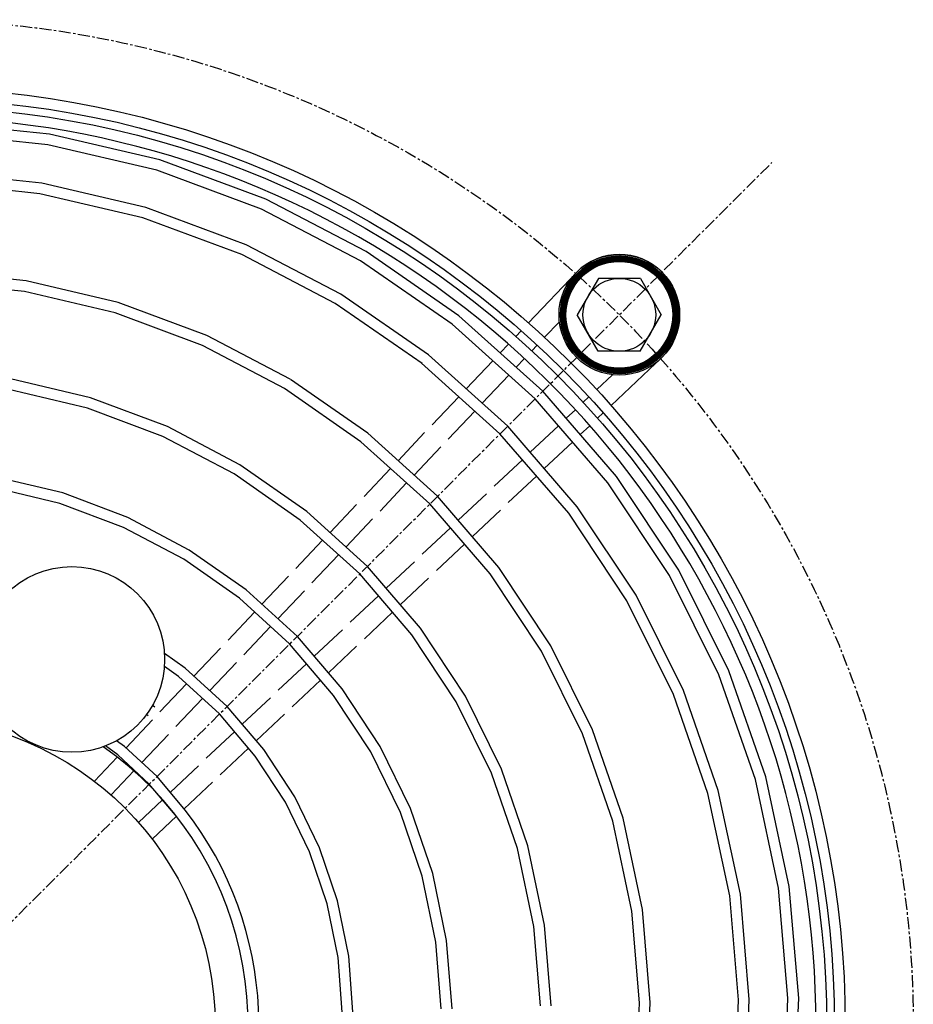
# Model space of a CAD drawing. Extents: x 0 to 20934, y 0 to 5096.
# Drawn here: x 10936 to 11120, y 1131 to 1334 of the extents above; entities that cross this region are included whole.
import ezdxf

# ---------------------------------------------------------------- set-up
doc = ezdxf.new("R2010")
doc.units = 0
doc.header["$LTSCALE"] = 2
doc.linetypes.add('CENTER', pattern=[2, 1.25, -0.25, 0.25, -0.25])
doc.layers.add('CENTER', color=1, linetype='CENTER')
doc.layers.add('MARK BV', color=7, linetype='CONTINUOUS')

msp = doc.modelspace()

# ---------------------------------------------------------------- linework, layer by layer
at = {"layer": 'CENTER'}
msp.add_line((10734.37, 948.54), (11090.54, 1304.16), dxfattribs=at)
msp.add_circle((10912.46, 1126.35), 207.25, dxfattribs=at)
at = {"layer": 'MARK BV'}
for p, q in [((10941.68, 1310.03), (10918.43, 1312.44)), ((10941.31, 1307.83), (10918.34, 1310.22)), ((10964.41, 1304.72), (10941.68, 1310.03)), ((10963.77, 1302.59), (10941.31, 1307.83)), ((10986.28, 1296.61), (10964.41, 1304.72)), ((10985.37, 1294.58), (10963.77, 1302.59)), ((10940.08, 1299.94), (10918.11, 1302.23)), ((10939.71, 1297.74), (10918.02, 1300.01)), ((10961.56, 1294.91), (10940.08, 1299.94)), ((10960.92, 1292.78), (10939.71, 1297.74)), ((11006.93, 1285.84), (10986.28, 1296.61)), ((10982.21, 1287.24), (10961.56, 1294.91)), ((11005.78, 1283.94), (10985.37, 1294.58)), ((10981.31, 1285.21), (10960.92, 1292.78)), ((11001.73, 1277.05), (10982.21, 1287.24)), ((11000.57, 1275.15), (10981.31, 1285.21)), ((11026.05, 1272.58), (11006.93, 1285.84)), ((11052.96, 1281.91), (11055.4, 1284.34)), ((11053.45, 1282.22), (11055.66, 1284.42)), ((11053.87, 1282.46), (11055.9, 1284.49)), ((11054.23, 1282.65), (11056.14, 1284.55)), ((11054.57, 1282.81), (11056.38, 1284.61)), ((11054.88, 1282.94), (11056.61, 1284.66)), ((11055.18, 1283.06), (11056.83, 1284.71)), ((11055.46, 1283.16), (11057.04, 1284.75)), ((11055.73, 1283.25), (11057.26, 1284.78)), ((11055.98, 1283.33), (11057.46, 1284.81)), ((11056.23, 1283.4), (11057.67, 1284.84)), ((11056.47, 1283.47), (11057.86, 1284.86)), ((11056.7, 1283.52), (11058.06, 1284.88)), ((11056.93, 1283.57), (11058.25, 1284.89)), ((11057.15, 1283.61), (11058.44, 1284.91)), ((11057.36, 1283.65), (11058.63, 1284.91)), ((11057.57, 1283.68), (11058.81, 1284.92)), ((11057.77, 1283.71), (11058.99, 1284.92)), ((11057.97, 1283.73), (11059.17, 1284.92)), ((11058.17, 1283.75), (11059.34, 1284.92)), ((11058.36, 1283.76), (11059.52, 1284.92)), ((11058.55, 1283.78), (11059.69, 1284.91)), ((11058.73, 1283.78), (11059.85, 1284.9)), ((11058.91, 1283.79), (11060.02, 1284.89)), ((11059.09, 1283.79), (11060.18, 1284.88)), ((11059.27, 1283.79), (11060.34, 1284.86)), ((11059.44, 1283.79), (11060.5, 1284.84)), ((11059.61, 1283.78), (11060.66, 1284.83)), ((11059.78, 1283.77), (11060.82, 1284.8)), ((11059.95, 1283.76), (11060.97, 1284.78)), ((11060.11, 1283.75), (11061.12, 1284.76)), ((11060.27, 1283.73), (11061.27, 1284.73)), ((11060.43, 1283.71), (11061.42, 1284.7)), ((11060.59, 1283.69), (11061.57, 1284.67)), ((11060.74, 1283.67), (11061.72, 1284.64)), ((11060.89, 1283.65), (11061.86, 1284.61)), ((11061.05, 1283.62), (11062, 1284.58)), ((11061.2, 1283.59), (11062.15, 1284.54)), ((11061.34, 1283.56), (11062.29, 1284.5)), ((11061.49, 1283.53), (11062.42, 1284.47)), ((11061.63, 1283.5), (11062.56, 1284.43)), ((11061.77, 1283.46), (11062.7, 1284.38)), ((11061.92, 1283.43), (11062.83, 1284.34)), ((11024.67, 1270.84), (11005.78, 1283.94)), ((11047.76, 1277.06), (11054.86, 1284.15)), ((11047.87, 1277.35), (11054.57, 1284.04)), ((11048, 1277.66), (11054.26, 1283.91)), ((11048.15, 1277.98), (11053.94, 1283.76)), ((11048.32, 1278.33), (11053.59, 1283.59)), ((11048.52, 1278.71), (11053.21, 1283.39)), ((11048.77, 1279.14), (11052.78, 1283.14)), ((11049.1, 1279.64), (11052.28, 1282.82)), ((11049.59, 1280.3), (11051.61, 1282.33)), ((11052.31, 1281.43), (11055.13, 1284.25)), ((11062.05, 1283.39), (11062.96, 1284.3)), ((11062.19, 1283.35), (11063.1, 1284.25)), ((11062.33, 1283.31), (11063.23, 1284.21)), ((11062.46, 1283.27), (11063.36, 1284.16)), ((11062.6, 1283.23), (11063.48, 1284.11)), ((11062.73, 1283.18), (11063.61, 1284.06)), ((11062.86, 1283.13), (11063.74, 1284.01)), ((11062.99, 1283.09), (11063.86, 1283.96)), ((11063.12, 1283.04), (11063.99, 1283.91)), ((11063.24, 1282.99), (11064.11, 1283.85)), ((11063.37, 1282.94), (11064.23, 1283.8)), ((11063.49, 1282.88), (11064.35, 1283.74)), ((11063.62, 1282.83), (11064.47, 1283.68)), ((11063.74, 1282.77), (11064.59, 1283.62)), ((11063.86, 1282.72), (11064.7, 1283.56)), ((11063.98, 1282.66), (11064.82, 1283.5)), ((11064.09, 1282.6), (11064.93, 1283.44)), ((11064.21, 1282.54), (11065.05, 1283.38)), ((11064.33, 1282.48), (11065.16, 1283.31)), ((11064.44, 1282.42), (11065.27, 1283.25)), ((11064.55, 1282.35), (11065.38, 1283.18)), ((11064.67, 1282.29), (11065.49, 1283.11)), ((11064.78, 1282.22), (11065.6, 1283.05)), ((11064.89, 1282.16), (11065.71, 1282.98)), ((11065, 1282.09), (11065.82, 1282.91)), ((11065.1, 1282.02), (11065.92, 1282.84)), ((11065.21, 1281.95), (11066.03, 1282.77)), ((11065.32, 1281.88), (11066.13, 1282.69)), ((11065.42, 1281.81), (11066.24, 1282.62)), ((11065.52, 1281.73), (11066.34, 1282.54)), ((11065.63, 1281.66), (11066.44, 1282.47)), ((11065.73, 1281.58), (11066.54, 1282.39)), ((11065.83, 1281.51), (11066.64, 1282.31)), ((10936.87, 1279.76), (10917.46, 1281.82)), ((11040.42, 1271.12), (11050.33, 1281.58)), ((11054.8, 1280.29), (11050.46, 1272.79)), ((11063.45, 1280.28), (11054.8, 1280.29)), ((11063.45, 1280.28), (11067.77, 1272.78)), ((11065.93, 1281.43), (11066.74, 1282.24)), ((11066.03, 1281.35), (11066.83, 1282.16)), ((11066.12, 1281.27), (11066.93, 1282.08)), ((11066.22, 1281.19), (11067.03, 1281.99)), ((11066.32, 1281.11), (11067.12, 1281.91)), ((11066.41, 1281.03), (11067.21, 1281.83)), ((11066.5, 1280.94), (11067.31, 1281.75)), ((11066.6, 1280.86), (11067.4, 1281.66)), ((11066.69, 1280.77), (11067.49, 1281.57)), ((11066.78, 1280.69), (11067.58, 1281.49)), ((11066.87, 1280.6), (11067.67, 1281.4)), ((11066.95, 1280.51), (11067.76, 1281.31)), ((11067.04, 1280.42), (11067.84, 1281.22)), ((11067.13, 1280.33), (11067.93, 1281.13)), ((11067.21, 1280.24), (11068.02, 1281.04)), ((11067.3, 1280.15), (11068.1, 1280.95)), ((11067.38, 1280.05), (11068.18, 1280.86)), ((11067.46, 1279.96), (11068.27, 1280.76)), ((11067.54, 1279.86), (11068.35, 1280.67)), ((11067.6, 1281.26), (11067.76, 1281.09)), ((11067.62, 1279.77), (11068.43, 1280.57)), ((11067.7, 1279.67), (11068.51, 1280.47)), ((11067.78, 1279.57), (11068.59, 1280.38)), ((11067.86, 1279.47), (11068.67, 1280.28)), ((10936.5, 1277.57), (10917.36, 1279.59)), ((10955.85, 1275.3), (10936.87, 1279.76)), ((11047.49, 1276.26), (11049.69, 1278.47)), ((11047.57, 1276.52), (11050, 1278.95)), ((11047.66, 1276.79), (11050.48, 1279.61)), ((11067.93, 1279.37), (11068.74, 1280.18)), ((11068.01, 1279.27), (11068.82, 1280.08)), ((11068.08, 1279.17), (11068.9, 1279.98)), ((11068.16, 1279.06), (11068.97, 1279.87)), ((11068.23, 1278.96), (11069.04, 1279.77)), ((11068.3, 1278.85), (11069.12, 1279.67)), ((11068.37, 1278.74), (11069.19, 1279.56)), ((11068.44, 1278.64), (11069.26, 1279.46)), ((11068.51, 1278.53), (11069.33, 1279.35)), ((11068.57, 1278.42), (11069.4, 1279.24)), ((11068.64, 1278.3), (11069.47, 1279.13)), ((11068.7, 1278.19), (11069.53, 1279.02)), ((11068.77, 1278.08), (11069.6, 1278.91)), ((11068.83, 1277.96), (11069.66, 1278.8)), ((11068.89, 1277.85), (11069.73, 1278.69)), ((11068.95, 1277.73), (11069.79, 1278.57)), ((11069.01, 1277.61), (11069.85, 1278.46)), ((11069.06, 1277.49), (11069.91, 1278.34)), ((10955.2, 1273.17), (10936.5, 1277.57)), ((11019.78, 1264.52), (11001.73, 1277.05)), ((11047.16, 1274.88), (11048.74, 1276.46)), ((11047.2, 1275.09), (11048.85, 1276.74)), ((11047.24, 1275.32), (11048.97, 1277.03)), ((11047.3, 1275.54), (11049.1, 1277.35)), ((11047.35, 1275.78), (11049.26, 1277.68)), ((11047.42, 1276.02), (11049.45, 1278.05)), ((11069.12, 1277.37), (11069.97, 1278.22)), ((11069.17, 1277.25), (11070.03, 1278.1)), ((11069.23, 1277.13), (11070.09, 1277.98)), ((11069.28, 1277), (11070.14, 1277.86)), ((11069.33, 1276.88), (11070.2, 1277.74)), ((11069.38, 1276.75), (11070.25, 1277.62)), ((11069.43, 1276.62), (11070.3, 1277.5)), ((11069.48, 1276.49), (11070.36, 1277.37)), ((11069.52, 1276.36), (11070.41, 1277.25)), ((11069.57, 1276.23), (11070.46, 1277.12)), ((11069.61, 1276.1), (11070.5, 1276.99)), ((11069.65, 1275.96), (11070.55, 1276.86)), ((11069.69, 1275.83), (11070.6, 1276.73)), ((11069.73, 1275.69), (11070.64, 1276.6)), ((11069.77, 1275.55), (11070.69, 1276.46)), ((11069.8, 1275.41), (11070.73, 1276.33)), ((10974.09, 1268.5), (10955.85, 1275.3)), ((11018.46, 1262.73), (11000.57, 1275.15)), ((11046.98, 1273.11), (11048.22, 1274.35)), ((11046.99, 1273.29), (11048.26, 1274.56)), ((11047, 1273.48), (11048.29, 1274.77)), ((11047.01, 1273.67), (11048.34, 1274.99)), ((11047.03, 1273.86), (11048.38, 1275.22)), ((11047.04, 1274.06), (11048.44, 1275.45)), ((11047.07, 1274.26), (11048.5, 1275.69)), ((11047.09, 1274.46), (11048.57, 1275.94)), ((11047.12, 1274.67), (11048.65, 1276.19)), ((11069.84, 1275.26), (11070.77, 1276.19)), ((11069.87, 1275.12), (11070.81, 1276.06)), ((11069.9, 1274.97), (11070.85, 1275.92)), ((11069.93, 1274.83), (11070.88, 1275.78)), ((11069.96, 1274.68), (11070.92, 1275.63)), ((11069.98, 1274.53), (11070.95, 1275.49)), ((11070.01, 1274.37), (11070.98, 1275.35)), ((11070.03, 1274.22), (11071.01, 1275.2)), ((11070.05, 1274.06), (11071.04, 1275.05)), ((11070.07, 1273.9), (11071.07, 1274.9)), ((11070.08, 1273.74), (11071.1, 1274.75)), ((11070.09, 1273.58), (11071.12, 1274.6)), ((11070.1, 1273.41), (11071.14, 1274.45)), ((11070.11, 1273.24), (11071.16, 1274.29)), ((10973.19, 1266.47), (10955.2, 1273.17)), ((11043.34, 1257.05), (11026.05, 1272.58)), ((11046.98, 1272.93), (11048.2, 1274.15)), ((11046.98, 1272.75), (11048.17, 1273.95)), ((11046.98, 1272.58), (11048.15, 1273.75)), ((11046.98, 1272.41), (11048.14, 1273.56)), ((11046.99, 1272.24), (11048.13, 1273.37)), ((11047, 1272.07), (11048.12, 1273.19)), ((11047.01, 1271.9), (11048.11, 1273)), ((11047.02, 1271.74), (11048.11, 1272.83)), ((11047.04, 1271.58), (11048.11, 1272.65)), ((11047.06, 1271.42), (11048.12, 1272.48)), ((11047.07, 1271.26), (11048.12, 1272.31)), ((11047.1, 1271.1), (11048.13, 1272.14)), ((11054.79, 1265.29), (11050.46, 1272.79)), ((11063.44, 1265.28), (11067.77, 1272.78)), ((11069.97, 1270.98), (11071.24, 1272.25)), ((11070.01, 1271.19), (11071.25, 1272.44)), ((11070.03, 1271.4), (11071.25, 1272.62)), ((11070.06, 1271.6), (11071.26, 1272.79)), ((11070.08, 1271.79), (11071.25, 1272.97)), ((11070.09, 1271.99), (11071.25, 1273.14)), ((11070.1, 1272.17), (11071.24, 1273.31)), ((11070.11, 1272.36), (11071.24, 1273.48)), ((11070.12, 1273.07), (11071.18, 1274.13)), ((11070.12, 1272.9), (11071.2, 1273.97)), ((11070.12, 1272.72), (11071.21, 1273.81)), ((11070.12, 1272.54), (11071.23, 1273.65)), ((11041.75, 1255.49), (11024.67, 1270.84)), ((11046.76, 1271.37), (11043.71, 1268.15)), ((11047.12, 1270.95), (11048.14, 1271.97)), ((11047.14, 1270.8), (11048.16, 1271.81)), ((11047.17, 1270.65), (11048.17, 1271.65)), ((11047.2, 1270.5), (11048.19, 1271.49)), ((11047.23, 1270.35), (11048.21, 1271.33)), ((11047.26, 1270.2), (11048.23, 1271.18)), ((11047.29, 1270.06), (11048.25, 1271.02)), ((11047.32, 1269.92), (11048.28, 1270.87)), ((11047.36, 1269.78), (11048.31, 1270.72)), ((11047.39, 1269.64), (11048.34, 1270.58)), ((11047.43, 1269.5), (11048.37, 1270.43)), ((11047.47, 1269.36), (11048.4, 1270.29)), ((11047.51, 1269.22), (11048.43, 1270.14)), ((11069.25, 1268.5), (11070.98, 1270.22)), ((11069.37, 1268.79), (11071.03, 1270.45)), ((11069.48, 1269.07), (11071.07, 1270.66)), ((11069.57, 1269.34), (11071.11, 1270.88)), ((11069.65, 1269.6), (11071.14, 1271.08)), ((11069.72, 1269.85), (11071.16, 1271.29)), ((11069.79, 1270.09), (11071.19, 1271.49)), ((11069.84, 1270.32), (11071.21, 1271.68)), ((11069.89, 1270.55), (11071.22, 1271.88)), ((11069.94, 1270.77), (11071.23, 1272.07)), ((10991.26, 1259.51), (10974.09, 1268.5)), ((11037.79, 1268.35), (11038.89, 1269.51)), ((11047.55, 1269.09), (11048.47, 1270)), ((11047.6, 1268.96), (11048.51, 1269.86)), ((11047.64, 1268.82), (11048.55, 1269.73)), ((11047.69, 1268.69), (11048.59, 1269.59)), ((11047.74, 1268.56), (11048.63, 1269.46)), ((11047.78, 1268.44), (11048.67, 1269.32)), ((11047.83, 1268.31), (11048.72, 1269.19)), ((11047.88, 1268.18), (11048.76, 1269.06)), ((11047.94, 1268.06), (11048.81, 1268.93)), ((11047.99, 1267.93), (11048.86, 1268.8)), ((11048.04, 1267.81), (11048.91, 1268.68)), ((11048.1, 1267.69), (11048.96, 1268.55)), ((11048.16, 1267.57), (11049.01, 1268.43)), ((11048.21, 1267.45), (11049.07, 1268.3)), ((11048.27, 1267.33), (11049.12, 1268.18)), ((11063.42, 1261.43), (11070.46, 1268.47)), ((11063.71, 1261.55), (11070.35, 1268.18)), ((11067.65, 1265.84), (11070.56, 1268.75)), ((11068.18, 1266.54), (11070.66, 1269.01)), ((11068.51, 1267.05), (11070.74, 1269.27)), ((11068.75, 1267.47), (11070.81, 1269.52)), ((11068.95, 1267.84), (11070.87, 1269.76)), ((11069.11, 1268.18), (11070.93, 1270)), ((10990.23, 1257.54), (10973.19, 1266.47)), ((11034.56, 1264.94), (11036.26, 1266.74)), ((11042.19, 1266.53), (11041.09, 1265.37)), ((11048.33, 1267.22), (11049.18, 1268.06)), ((11048.39, 1267.1), (11049.24, 1267.94)), ((11048.45, 1266.98), (11049.29, 1267.82)), ((11048.52, 1266.87), (11049.35, 1267.71)), ((11048.58, 1266.76), (11049.42, 1267.59)), ((11048.65, 1266.65), (11049.48, 1267.48)), ((11048.71, 1266.53), (11049.54, 1267.36)), ((11048.78, 1266.42), (11049.61, 1267.25)), ((11048.85, 1266.32), (11049.67, 1267.14)), ((11048.91, 1266.21), (11049.74, 1267.03)), ((11048.98, 1266.1), (11049.81, 1266.92)), ((11049.06, 1265.99), (11049.87, 1266.81)), ((11049.13, 1265.89), (11049.94, 1266.71)), ((11049.2, 1265.79), (11050.02, 1266.6)), ((11049.27, 1265.68), (11050.09, 1266.5)), ((11049.35, 1265.58), (11050.16, 1266.39)), ((11049.42, 1265.48), (11050.23, 1266.29)), ((11049.5, 1265.38), (11050.31, 1266.19)), ((11049.58, 1265.28), (11050.39, 1266.09)), ((11064.02, 1261.68), (11070.22, 1267.87)), ((11064.34, 1261.83), (11070.07, 1267.54)), ((11064.7, 1262), (11069.89, 1267.19)), ((11065.08, 1262.21), (11069.68, 1266.8)), ((11065.52, 1262.47), (11069.42, 1266.37)), ((11036.11, 1249.83), (11019.78, 1264.52)), ((11049.66, 1265.18), (11050.46, 1265.99)), ((11049.73, 1265.08), (11050.54, 1265.89)), ((11049.81, 1264.99), (11050.62, 1265.79)), ((11049.9, 1264.89), (11050.7, 1265.7)), ((11049.98, 1264.8), (11050.78, 1265.6)), ((11050.06, 1264.7), (11050.86, 1265.51)), ((11050.14, 1264.61), (11050.95, 1265.41)), ((11050.23, 1264.52), (11051.03, 1265.32)), ((11050.31, 1264.43), (11051.12, 1265.23)), ((11050.4, 1264.34), (11051.2, 1265.14)), ((11050.49, 1264.25), (11051.29, 1265.05)), ((11050.58, 1264.16), (11051.38, 1264.96)), ((11050.63, 1264.31), (11050.8, 1264.15)), ((11050.67, 1264.07), (11051.47, 1264.87)), ((11050.76, 1263.98), (11051.56, 1264.79)), ((11050.85, 1263.9), (11051.65, 1264.7)), ((11050.94, 1263.81), (11051.74, 1264.62)), ((11051.03, 1263.73), (11051.84, 1264.53)), ((11051.13, 1263.65), (11051.93, 1264.45)), ((11051.22, 1263.57), (11052.03, 1264.37)), ((11051.32, 1263.48), (11052.12, 1264.29)), ((11051.41, 1263.4), (11052.22, 1264.21)), ((11051.51, 1263.32), (11052.32, 1264.13)), ((11051.61, 1263.25), (11052.42, 1264.05)), ((11063.44, 1265.28), (11054.79, 1265.29)), ((11063.14, 1261.33), (11066.05, 1264.24)), ((11066.03, 1262.81), (11069.08, 1265.86)), ((11066.74, 1263.34), (11068.55, 1265.15)), ((11034.52, 1248.27), (11018.35, 1262.82)), ((11027.54, 1257.53), (11033.03, 1263.32)), ((11039.56, 1263.76), (11037.86, 1261.97)), ((11051.71, 1263.17), (11052.52, 1263.98)), ((11051.81, 1263.09), (11052.62, 1263.9)), ((11051.91, 1263.02), (11052.72, 1263.83)), ((11052.01, 1262.94), (11052.83, 1263.76)), ((11052.12, 1262.87), (11052.93, 1263.68)), ((11052.22, 1262.8), (11053.04, 1263.61)), ((11052.33, 1262.72), (11053.14, 1263.54)), ((11052.43, 1262.65), (11053.25, 1263.47)), ((11052.54, 1262.58), (11053.36, 1263.41)), ((11052.65, 1262.52), (11053.47, 1263.34)), ((11052.76, 1262.45), (11053.58, 1263.27)), ((11052.87, 1262.38), (11053.7, 1263.21)), ((11052.98, 1262.31), (11053.81, 1263.15)), ((11053.09, 1262.25), (11053.92, 1263.08)), ((11053.2, 1262.19), (11054.04, 1263.02)), ((11053.32, 1262.12), (11054.16, 1262.96)), ((11053.43, 1262.06), (11054.27, 1262.9)), ((11053.55, 1262), (11054.39, 1262.85)), ((11053.66, 1261.94), (11054.51, 1262.79)), ((11053.78, 1261.88), (11054.64, 1262.73)), ((11053.9, 1261.82), (11054.76, 1262.68)), ((11054.02, 1261.77), (11054.88, 1262.63)), ((11054.14, 1261.71), (11055.01, 1262.58)), ((11054.27, 1261.66), (11055.13, 1262.53)), ((11054.39, 1261.61), (11055.26, 1262.48)), ((11054.51, 1261.55), (11055.39, 1262.43)), ((11054.64, 1261.5), (11055.52, 1262.38)), ((11054.77, 1261.45), (11055.66, 1262.34)), ((11054.9, 1261.4), (11055.79, 1262.3)), ((11055.02, 1261.36), (11055.92, 1262.25)), ((11055.16, 1261.31), (11056.06, 1262.21)), ((11055.29, 1261.27), (11056.2, 1262.18)), ((11055.42, 1261.22), (11056.34, 1262.14)), ((11055.56, 1261.18), (11056.48, 1262.1)), ((11055.69, 1261.14), (11056.62, 1262.07)), ((11055.83, 1261.1), (11056.77, 1262.04)), ((11055.97, 1261.06), (11056.91, 1262)), ((11057.43, 1254.09), (11067.9, 1263.99)), ((11060.01, 1260.68), (11061.34, 1262.01)), ((11060.2, 1260.69), (11061.56, 1262.06)), ((11060.4, 1260.71), (11061.8, 1262.11)), ((11060.6, 1260.74), (11062.04, 1262.18)), ((11060.8, 1260.76), (11062.28, 1262.25)), ((11061.01, 1260.79), (11062.54, 1262.33)), ((11061.22, 1260.83), (11062.81, 1262.42)), ((11061.44, 1260.87), (11063.09, 1262.52)), ((11061.66, 1260.92), (11063.39, 1262.64)), ((11061.89, 1260.97), (11063.71, 1262.78)), ((11062.12, 1261.02), (11064.05, 1262.95)), ((11062.36, 1261.09), (11064.42, 1263.14)), ((11062.61, 1261.16), (11064.84, 1263.39)), ((11062.87, 1261.24), (11065.35, 1263.71)), ((11036.33, 1260.36), (11030.85, 1254.57)), ((11057.68, 1260.43), (11054.45, 1257.39)), ((11056.11, 1261.03), (11057.06, 1261.98)), ((11056.25, 1260.99), (11057.21, 1261.95)), ((11056.39, 1260.96), (11057.36, 1261.92)), ((11056.54, 1260.92), (11057.51, 1261.9)), ((11056.68, 1260.89), (11057.67, 1261.88)), ((11056.83, 1260.86), (11057.83, 1261.86)), ((11056.98, 1260.84), (11057.98, 1261.84)), ((11057.13, 1260.81), (11058.15, 1261.82)), ((11057.28, 1260.79), (11058.31, 1261.81)), ((11057.44, 1260.76), (11058.48, 1261.8)), ((11057.59, 1260.74), (11058.64, 1261.79)), ((11057.75, 1260.72), (11058.81, 1261.79)), ((11057.91, 1260.71), (11058.99, 1261.78)), ((11058.07, 1260.69), (11059.16, 1261.78)), ((11058.24, 1260.68), (11059.34, 1261.78)), ((11058.4, 1260.67), (11059.53, 1261.79)), ((11058.57, 1260.66), (11059.71, 1261.8)), ((11058.74, 1260.65), (11059.9, 1261.81)), ((11058.91, 1260.65), (11060.09, 1261.82)), ((11059.09, 1260.65), (11060.29, 1261.84)), ((11059.27, 1260.65), (11060.49, 1261.87)), ((11059.45, 1260.65), (11060.69, 1261.89)), ((11059.63, 1260.66), (11060.9, 1261.93)), ((11059.82, 1260.67), (11061.12, 1261.96)), ((10950.14, 1255.68), (10933.67, 1259.59)), ((11007.26, 1248.38), (10991.38, 1259.44)), ((10949.49, 1253.55), (10933.29, 1257.4)), ((11005.87, 1246.64), (10990.11, 1257.61)), ((11020.53, 1250.13), (11026.02, 1255.92)), ((11058.52, 1239.49), (11043.34, 1257.05)), ((10965.97, 1249.75), (10950.14, 1255.68)), ((11056.75, 1238.14), (11041.75, 1255.49)), ((11052.84, 1255.86), (11051.68, 1254.77)), ((10965.06, 1247.72), (10949.49, 1253.55)), ((11029.32, 1252.95), (11023.83, 1247.16)), ((11050.06, 1253.24), (11048.17, 1251.46)), ((11054.65, 1251.47), (11055.81, 1252.57)), ((11050.45, 1233.23), (11036.11, 1249.83)), ((11046.56, 1249.93), (11040.76, 1244.45)), ((11051.08, 1248.1), (11053.03, 1249.94)), ((10980.91, 1241.9), (10965.97, 1249.75)), ((11021.66, 1235.39), (11007.26, 1248.38)), ((11013.52, 1242.73), (11019, 1248.52)), ((11048.68, 1231.89), (11034.52, 1248.27)), ((10979.75, 1240), (10965.06, 1247.72)), ((11020.07, 1233.84), (11005.87, 1246.64)), ((11043.66, 1241.09), (11049.46, 1246.57)), ((11022.3, 1245.55), (11016.82, 1239.76)), ((10994.73, 1232.24), (10980.91, 1241.9)), ((11039.14, 1242.93), (11033.34, 1237.45)), ((10993.34, 1230.5), (10979.75, 1240)), ((11006.51, 1235.33), (11011.99, 1241.12)), ((10944.43, 1236.07), (10930.46, 1239.41)), ((11015.29, 1238.15), (11009.8, 1232.36)), ((11036.24, 1234.08), (11042.05, 1239.56)), ((11069.45, 1219.07), (11056.75, 1238.14)), ((11071.38, 1220.19), (11058.52, 1239.49)), ((10943.78, 1233.94), (10930.01, 1237.24)), ((10957.85, 1231.01), (10944.43, 1236.07)), ((11031.73, 1235.92), (11025.92, 1230.44)), ((10956.94, 1228.98), (10943.78, 1233.94)), ((10999.5, 1227.93), (11004.98, 1233.72)), ((11032.53, 1219.38), (11020.07, 1233.84)), ((11034.3, 1220.72), (11021.66, 1235.39)), ((11007.21, 1220.95), (10994.73, 1232.24)), ((11028.83, 1227.08), (11034.63, 1232.56)), ((11060.66, 1213.88), (11048.68, 1231.89)), ((11062.58, 1214.99), (11050.45, 1233.23)), ((10970.5, 1224.32), (10957.85, 1231.01)), ((11005.61, 1219.4), (10993.34, 1230.5)), ((11008.27, 1230.74), (11002.79, 1224.95)), ((10969.34, 1222.42), (10956.94, 1228.98)), ((11024.31, 1228.92), (11018.51, 1223.44)), ((10992.48, 1220.53), (10997.97, 1226.32)), ((11021.41, 1220.07), (11027.21, 1225.55)), ((10982.2, 1216.11), (10970.5, 1224.32)), ((10980.81, 1214.37), (10969.34, 1222.42)), ((11001.26, 1223.34), (10995.77, 1217.55)), ((11016.89, 1221.91), (11011.09, 1216.43)), ((11016.38, 1206.87), (11005.61, 1219.4)), ((11018.16, 1208.21), (11007.21, 1220.95)), ((11044.99, 1204.6), (11034.3, 1220.72)), ((11081.7, 1199.45), (11071.38, 1220.19)), ((10985.47, 1213.13), (10990.96, 1218.92)), ((11013.99, 1213.06), (11019.79, 1218.54)), ((11043.07, 1203.49), (11032.53, 1219.38)), ((11079.65, 1198.58), (11069.45, 1219.07)), ((10992.76, 1206.52), (10982.2, 1216.11)), ((10994.25, 1215.94), (10988.76, 1210.15)), ((10991.16, 1204.97), (10980.81, 1214.37)), ((11009.48, 1214.9), (11003.68, 1209.43)), ((11070.27, 1194.53), (11060.66, 1213.88)), ((11072.32, 1195.4), (11062.58, 1214.99)), ((10978.47, 1205.74), (10983.95, 1211.52)), ((11006.57, 1206.05), (11012.37, 1211.53)), ((10987.23, 1208.54), (10981.75, 1202.75)), ((11002.06, 1207.9), (10996.26, 1202.42)), ((11027.41, 1194.21), (11018.16, 1208.21)), ((11002.01, 1195.69), (10992.76, 1206.52)), ((11025.51, 1193.04), (11016.38, 1206.87)), ((10971.46, 1198.34), (10976.94, 1204.12)), ((11000.23, 1194.36), (10991.16, 1204.97)), ((10999.15, 1199.04), (11004.95, 1204.52)), ((11051.52, 1186.43), (11043.07, 1203.49)), ((11053.57, 1187.29), (11044.99, 1204.6)), ((10969.67, 1199.97), (10965.37, 1203.02)), ((10980.22, 1201.13), (10974.73, 1195.34)), ((10968.28, 1198.24), (10965.35, 1200.31)), ((10978.3, 1192.08), (10969.67, 1199.97)), ((10994.64, 1200.89), (10988.84, 1195.41)), ((11089.33, 1177.6), (11081.7, 1199.45)), ((10976.7, 1190.53), (10968.28, 1198.24)), ((10991.72, 1192.03), (10997.53, 1197.51)), ((11087.18, 1177), (11079.65, 1198.58)), ((10964.45, 1190.95), (10969.93, 1196.73)), ((11009.82, 1183.82), (11002.01, 1195.69)), ((11079.52, 1174.76), (11072.32, 1195.4)), ((10973.21, 1193.73), (10967.72, 1187.94)), ((10987.22, 1193.89), (10981.42, 1188.41)), ((11007.89, 1182.72), (11000.23, 1194.36)), ((11032.76, 1178.33), (11025.45, 1193.17)), ((11034.82, 1179.19), (11027.41, 1194.21)), ((11077.37, 1174.16), (11070.27, 1194.53)), ((10963.41, 1191.91), (10962.89, 1192.28)), ((10985.86, 1183.18), (10978.3, 1192.08)), ((10957.45, 1183.56), (10962.93, 1189.34)), ((10962.01, 1190.18), (10961.67, 1190.42)), ((10984.08, 1181.85), (10976.7, 1190.53)), ((10984.3, 1185.02), (10990.11, 1190.5)), ((11059.9, 1169.07), (11053.57, 1187.29)), ((10957.15, 1183.84), (10955.5, 1185.01)), ((10966.19, 1186.33), (10960.71, 1180.54)), ((10979.81, 1186.88), (10974, 1181.4)), ((11057.75, 1168.47), (11051.52, 1186.43)), ((10955.74, 1182.11), (10953.19, 1183.94)), ((10963.85, 1177.64), (10957.15, 1183.84)), ((10976.88, 1178), (10982.68, 1183.49)), ((10992.23, 1173.43), (10985.86, 1183.18)), ((11016.06, 1171.08), (11009.82, 1183.82)), ((10950.94, 1176.69), (10955.64, 1181.65)), ((10962.24, 1176.1), (10955.74, 1182.11)), ((10990.29, 1172.33), (10984.08, 1181.85)), ((11014.01, 1170.23), (11007.89, 1182.72)), ((10972.39, 1179.87), (10966.59, 1174.39)), ((11040.28, 1163.38), (11034.82, 1179.19)), ((10959.06, 1178.8), (10954.38, 1173.86)), ((10969.67, 1170.72), (10963.85, 1177.64)), ((11038.13, 1162.79), (11032.76, 1178.33)), ((11091.95, 1154.67), (11087.18, 1177)), ((11094.15, 1155), (11089.33, 1177.6)), ((10967.97, 1169.29), (10962.24, 1176.1)), ((10969.45, 1170.99), (10975.26, 1176.48)), ((11084.06, 1153.41), (11079.52, 1174.76)), ((10964.98, 1172.87), (10960.03, 1168.2)), ((10997.31, 1162.98), (10992.23, 1173.43)), ((11081.86, 1153.08), (11077.37, 1174.16)), ((10995.26, 1162.13), (10990.29, 1172.33)), ((11020.66, 1157.69), (11016.06, 1171.08)), ((10962.85, 1164.76), (10967.83, 1169.46)), ((11018.51, 1157.1), (11014.01, 1170.23)), ((11063.89, 1150.22), (11059.9, 1169.07)), ((11061.69, 1149.9), (11057.75, 1168.47)), ((11001.04, 1152), (10997.31, 1162.98)), ((11041.51, 1146.71), (11038.13, 1162.79)), ((11043.71, 1147.03), (11040.28, 1163.38)), ((10998.89, 1151.42), (10995.26, 1162.13)), ((11021.33, 1143.53), (11018.51, 1157.1)), ((11023.53, 1143.85), (11020.66, 1157.69)), ((11093.88, 1131.95), (11091.95, 1154.67)), ((11096.11, 1131.99), (11094.15, 1155)), ((11083.67, 1131.63), (11081.86, 1153.08)), ((11085.9, 1131.68), (11084.06, 1153.41)), ((11001.15, 1140.35), (10998.89, 1151.42)), ((11003.35, 1140.66), (11001.04, 1152)), ((11063.26, 1131), (11061.69, 1149.9)), ((11065.48, 1131.05), (11063.89, 1150.22)), ((11042.84, 1130.37), (11041.51, 1146.71)), ((11045.06, 1130.41), (11043.71, 1147.03)), ((11022.42, 1129.75), (11021.33, 1143.53)), ((11024.64, 1129.78), (11023.53, 1143.85)), ((11002, 1129.12), (11001.15, 1140.35)), ((11004.23, 1129.15), (11003.35, 1140.66)), ((11062.45, 1112.08), (11063.26, 1131)), ((11064.66, 1111.85), (11065.48, 1131.05)), ((11082.78, 1110.15), (11083.67, 1131.63)), ((11084.99, 1109.92), (11085.9, 1131.68)), ((11092.95, 1109.18), (11093.88, 1131.95)), ((11095.16, 1108.95), (11096.11, 1131.99))]:
    msp.add_line(p, q, dxfattribs=at)
for centre, radius in [((10912.46, 1126.35), 193.22), ((10912.46, 1126.35), 191), ((10912.46, 1126.35), 189.4), ((11059.12, 1272.79), 12.43), ((11059.12, 1272.79), 12.14), ((11059.12, 1272.79), 11), ((11059.12, 1272.79), 7.5), ((10946.29, 1201.77), 19.12), ((10912.46, 1126.35), 63.36)]:
    msp.add_circle(centre, radius, dxfattribs=at)
for centre, radius, start, end in [((10912.46, 1126.35), 187.18, 203.3663, 135.6763), ((11059.12, 1272.79), 12.43, 314.9558, 134.9558), ((10912.46, 1126.35), 70.17, 76.741, 54.9355), ((10912.46, 1126.35), 72.39, 116.9796, 37.7934)]:
    msp.add_arc(centre, radius, start, end, dxfattribs=at)

doc.saveas('drawing.dxf')
